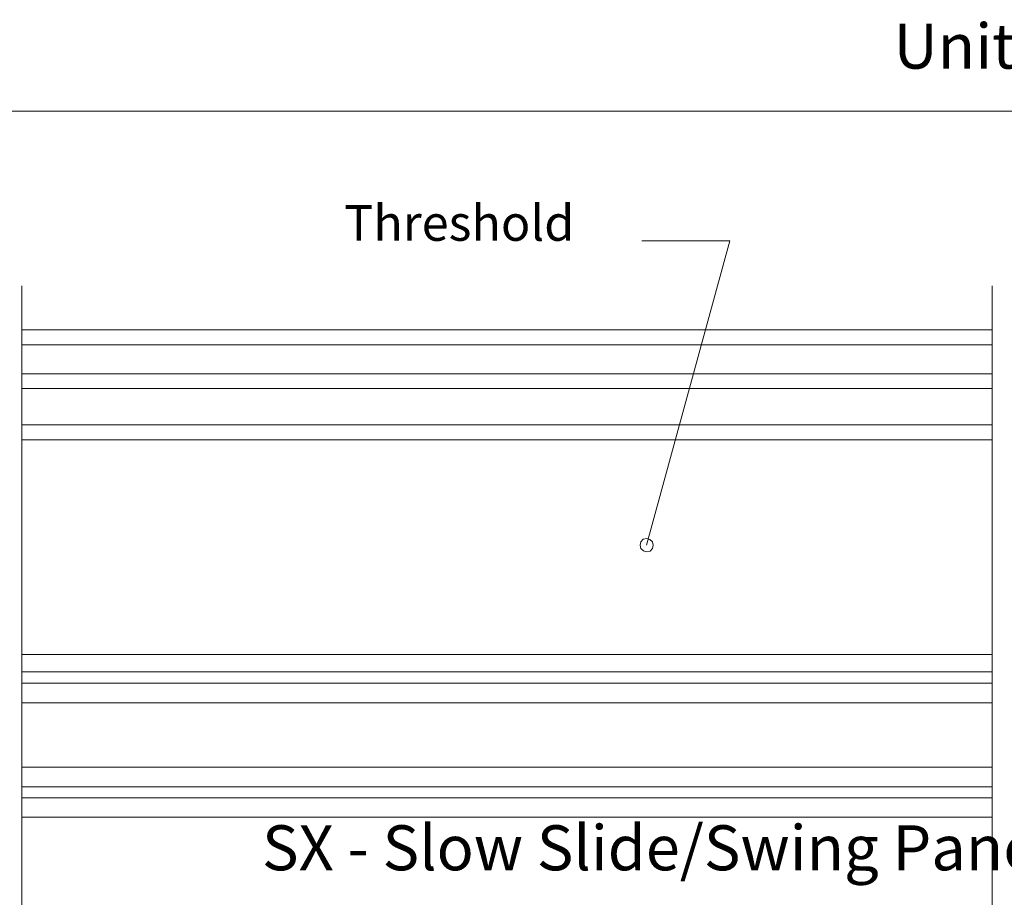
# Model space of a CAD drawing. Extents: x -12.1 to -4.7, y -30.4 to -19.7.
# Drawn here: x -10.3 to -9.1, y -29.2 to -28.1 of the extents above; entities that cross this region are included whole.
import ezdxf

# ---------------------------------------------------------------- set-up
doc = ezdxf.new("R2010")
doc.units = 0
doc.header["$MEASUREMENT"] = 0
doc.layers.get('0').update_dxf_attribs({"lineweight": 0})
doc.layers.add('LAYER1', color=7, linetype='Continuous', lineweight=0)
doc.styles.add('VlmTxt2', font='ARIAL')

# ---------------------------------------------------------------- blocks, each defined once
blk = doc.blocks.new('VlmArrow6')
at = {"color": 0, "lineweight": 0}
for p, q in [((-0.15, 0.15), (-0.2, 0.05)), ((-0.2, 0.05), (-0.2, -0.05)), ((-0.05, 0.2), (-0.15, 0.15)), ((0.05, 0.2), (-0.05, 0.2)), ((0.15, 0.15), (0.05, 0.2)), ((0.2, 0.05), (0.15, 0.15)), ((0.2, -0.05), (0.2, 0.05)), ((-0.2, -0.05), (-0.15, -0.15)), ((-0.2, -0.05), (-0.2, -0.05)), ((-0.2, -0.05), (-0.2, -0.05)), ((-0.15, -0.15), (-0.05, -0.2)), ((-0.05, -0.2), (0.05, -0.2)), ((0.05, -0.2), (0.15, -0.15)), ((0.15, -0.15), (0.2, -0.05))]:
    blk.add_line(p, q, dxfattribs=at)

msp = doc.modelspace()

# ---------------------------------------------------------------- linework, layer by layer
at = {"color": 7, "linetype": 'Continuous', "lineweight": 5}
for p, q in [((-10.3468, -30.3603, 0.5313), (-10.3468, -28.4175, 0.5313)), ((-10.3468, -30.3603, -0.0102), (-10.3468, -28.4175, -0.0102)), ((-9.1306, -28.4175, -0.0102), (-9.1306, -30.3603, -0.0102))]:
    msp.add_line(p, q, dxfattribs=at)
at = {"layer": 'LAYER1', "color": 7, "linetype": 'Continuous', "lineweight": 5}
for p, q in [((-6.6675, -28.1987, -0.0102), (-11.5655, -28.1987, -0.0102)), ((-9.1306, -28.4912, -0.0102), (-10.3468, -28.4912, -0.0102)), ((-9.1313, -28.5276, -0.0102), (-10.3475, -28.5276, -0.0102)), ((-9.1313, -28.5461, -0.0102), (-10.3475, -28.5461, -0.0102)), ((-9.1313, -28.5914, -0.0102), (-10.3475, -28.5914, -0.0102)), ((-9.1313, -28.6101, -0.0102), (-10.3475, -28.6101, -0.0102)), ((-9.1306, -28.8792, -0.0102), (-10.3468, -28.8792, -0.0102)), ((-9.1306, -28.9009, -0.0102), (-10.3468, -28.9009, -0.0102)), ((-9.1306, -28.9152, -0.0102), (-10.3468, -28.9152, -0.0102)), ((-9.1306, -28.9395, -0.0102), (-10.3468, -28.9395, -0.0102)), ((-9.1306, -29.0203, -0.0102), (-10.3468, -29.0203, -0.0102)), ((-9.1306, -29.0448, -0.0102), (-10.3468, -29.0448, -0.0102)), ((-9.1306, -29.0589, -0.0102), (-10.3468, -29.0589, -0.0102)), ((-9.1306, -29.0829, -0.0102), (-10.3468, -29.0829, -0.0102))]:
    msp.add_line(p, q, dxfattribs=at)
at = {"layer": 'LAYER1', "color": 7, "linetype": 'Continuous', "lineweight": 13}
for p, q in [((-9.57, -28.3609), (-9.4594, -28.3609)), ((-9.4594, -28.3609), (-9.5638, -28.7422)), ((-9.1306, -28.4723, -0.0102), (-10.3468, -28.4723, -0.0102))]:
    msp.add_line(p, q, dxfattribs=at)

# ---------------------------------------------------------------- block references
at = {"layer": 'LAYER1', "color": 7, "xscale": 0.03999999910593033, "yscale": 0.03999999910593033, "zscale": 0.03999999910593033, "rotation": -105.3201910552913}
msp.add_blockref('VlmArrow6', (-9.5638, -28.7422), dxfattribs=at)

# ---------------------------------------------------------------- texts
at = {"layer": 'LAYER1', "color": 7, "style": 'VlmTxt2'}
for s, insert, char_height, width, attachment_point in [('Unit Width', (-9.0634, -28.0888, -0.0102), 0.05641, 0.815945, 2), ('Threshold', (-9.9429, -28.3162), 0.04467, 0.382976, 1), ('SX - Slow Slide/Swing Panel', (-10.0459, -29.0931, -0.0102), 0.056406, 1.18395, 1)]:
    msp.add_mtext(s, dxfattribs=dict(at, insert=insert, char_height=char_height, width=width, attachment_point=attachment_point))

doc.saveas('drawing.dxf')
